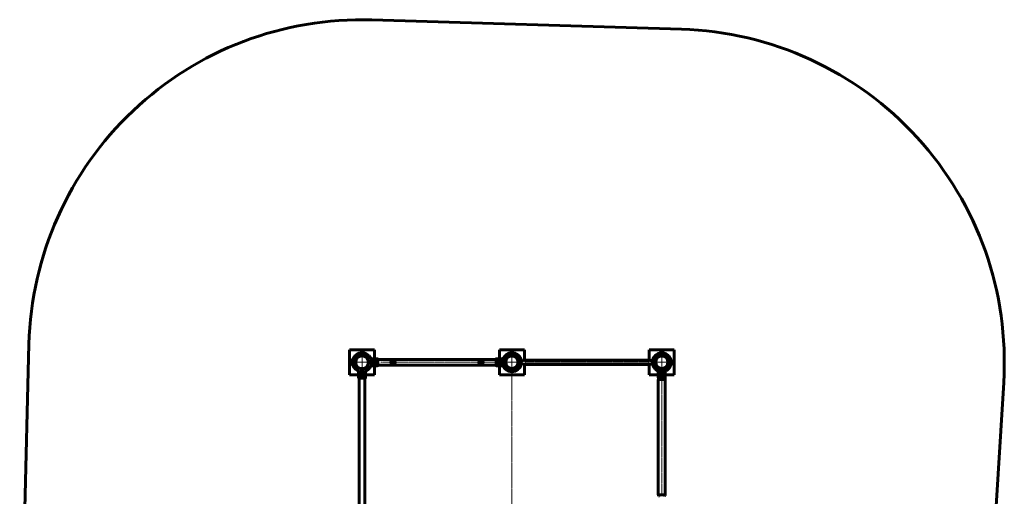
# Model space of a CAD drawing. Units: millimetres. Extents: x -2879 to 3035, y -3517 to 2957.
# Drawn here: x -2878 to 3035, y 95 to 2957 of the extents above; entities that cross this region are included whole.
import ezdxf

# ---------------------------------------------------------------- set-up
doc = ezdxf.new("R2010")
doc.units = ezdxf.units.MM
for name, pattern in [('K5LT_AXLED', [31.2125, 26.7125, -1.5, 1.5, -1.5]), ('K5LT_BASIC', [0]), ('K5LT_THIN', [0])]:
    doc.linetypes.add(name, pattern=pattern)

# ---------------------------------------------------------------- blocks, each defined once
blk = doc.blocks.new('U1')
at = {"color": 30, "linetype": 'K5LT_AXLED', "lineweight": 18}
for q in [(39.2, 900), (78, 938.8), (116.8, 900), (78, 861.2)]:
    blk.add_line((78, 900), q, dxfattribs=at)
blk = doc.blocks.new('U2')
at = {"color": 30, "linetype": 'K5LT_AXLED', "lineweight": 18}
for q in [(-10.1, 900), (5, 915.1), (5, 884.9), (20.1, 900)]:
    blk.add_line((5, 900), q, dxfattribs=at)
blk = doc.blocks.new('U0')
at = {"color": 150, "linetype": 'K5LT_BASIC', "lineweight": 60}
for p, q in [((77, 957), (77, 948)), ((77, 950), (79, 950)), ((77, 943.5), (77, 948)), ((79, 948), (79, 957)), ((79, 948), (79, 943.5)), ((-17, 920.2), (-17, 879.8)), ((-16.5, 920.7), (-15, 920.7)), ((-16.5, 879.3), (-16.5, 920.7)), ((-15, 920.9), (-15, 879.1)), ((20.5, 920.9), (-15, 920.9)), ((24.5, 925.3), (39.3, 932.2)), ((39.3, 932.2), (39.7, 932.3)), ((40.1, 907), (40.7, 907)), ((40.1, 906.9), (40.8, 906.9)), ((40.7, 893.1), (40.1, 893.1)), ((40.7, 893), (40.1, 893)), ((40.3, 908), (40.9, 908)), ((40.9, 892), (40.3, 892)), ((45.5, 929.7), (43.8, 931.4)), ((47.6, 927.5), (45.5, 929.7)), ((75.9, 938), (75.7, 938.4)), ((80.1, 938), (75.9, 938)), ((77, 943.5), (77, 938.5)), ((79, 942), (77, 942)), ((79, 938.5), (79, 943.5)), ((80.3, 938.4), (80.1, 938)), ((80.1, 938), (83.1, 938)), ((111.5, 918), (112, 918)), ((115.2, 906.9), (115.9, 906.9)), ((115.9, 893.1), (115.2, 893.1)), ((115.3, 907), (115.9, 907)), ((115.9, 893), (115.3, 893)), ((-15, 879.3), (-16.5, 879.3)), ((-15, 879.1), (20.5, 879.1)), ((39.3, 867.8), (24.5, 874.7)), ((39.7, 867.7), (39.3, 867.8)), ((43.8, 868.6), (45.5, 870.3)), ((45.5, 870.3), (47.6, 872.5)), ((77, 861.5), (77, 856.5)), ((77, 860), (79, 860)), ((77, 858), (79, 858)), ((77, 852), (77, 856.5)), ((77, 852), (77, 843)), ((79, 850), (77, 850)), ((79, 856.5), (79, 861.5)), ((79, 856.5), (79, 852)), ((79, 843), (79, 852)), ((112, 882), (111.5, 882))]:
    blk.add_line(p, q, dxfattribs=at)
for centre, radius in [((5, 900), 18), ((5, 900), 15.6), ((5, 900), 15.1), ((5, 900), 14), ((5, 900), 13.5), ((5, 900), 13.1), ((78, 900), 38), ((78, 900), 36.8)]:
    blk.add_circle(centre, radius, dxfattribs=at)
for centre, radius, start, end in [((78, 900), 48, 91.19375, 137.72007), ((78, 900), 57, 91.00722, 109.48518), ((78, 900), 57, 70.51528, 88.99643), ((78, 900), 48, 6.22594, 88.80625), ((78, 900), 57, 137.76504, 151.86291), ((78, 900), 50.2, 139.84928, 220.15072), ((78, 900), 47.7, 137.66549, 222.33451), ((78, 900), 44, 137.60525, 222.39475), ((78, 900), 41, 137.79603, 222.20397), ((78, 900), 38.5, 91.48837, 268.51163), ((41, 928.6), 4, 45, 64.11584), ((78, 900), 43.5, 91.31726, 137.64571), ((78, 900), 43.5, 5.2618, 88.68274), ((78, 900), 38.5, 3.9213, 88.51163), ((78, 900), 38.5, 271.48837, 356.0787), ((78, 900), 43.5, 271.31726, 354.7382), ((78, 900), 48, 271.19375, 353.77406), ((78, 900), 57, 13.14536, 42.23605), ((78, 900), 57, 317.76504, 346.85698), ((78, 900), 57, 208.0665, 222.23605), ((78, 900), 48, 222.29333, 268.80625), ((41, 871.4), 4, 295.88416, 315), ((78, 900), 43.5, 222.35154, 268.68274), ((78, 900), 57, 250.51528, 268.99643), ((78, 900), 57, 271.00722, 289.48518)]:
    blk.add_arc(centre, radius, start, end, dxfattribs=at)
for points, knots in [([(35.8, 938.3), (35.8, 938.3), (35.7, 938.2), (36.2, 938.6), (37.3, 939.6), (39, 941), (40.9, 942.6), (43.1, 944.3), (45.8, 946.2), (48.9, 948.3), (52, 950.2), (54.6, 951.6), (56.5, 952.6), (57.7, 953.2), (58.6, 953.6), (59, 953.7), (59, 953.7), (59, 953.7)], [0, 0, 0, 0, 0.020928, 0.070844, 0.136187, 0.228278, 0.298059, 0.369734, 0.47374, 0.580658, 0.688089, 0.798359, 0.852182, 0.907191, 0.946313, 0.985801, 1, 1, 1, 1]), ([(97, 953.7), (97, 953.7), (97, 953.7), (97.4, 953.6), (98.6, 953), (100.9, 951.9), (103.7, 950.4), (106.6, 948.6), (109.7, 946.6), (112.3, 944.7), (114.5, 943), (116.5, 941.4), (118.3, 939.9), (119.6, 938.8), (120.2, 938.3), (120.2, 938.3), (120.2, 938.3)], [0, 0, 0, 0, 0.017448, 0.047876, 0.099376, 0.198995, 0.298167, 0.399928, 0.505981, 0.614739, 0.680922, 0.74833, 0.845193, 0.912974, 0.967753, 1, 1, 1, 1]), ([(-16.5, 920.7), (-16.5, 920.7), (-16.6, 920.7), (-16.7, 920.7), (-16.8, 920.6), (-16.9, 920.5), (-17, 920.3), (-17, 920.2), (-17, 920.2)], [0, 0, 0, 0, 0.063515, 0.19668, 0.410889, 0.625095, 0.839676, 1, 1, 1, 1]), ([(20.3, 920.9), (20.6, 920.9), (21.3, 921), (22.1, 921.5), (22.7, 922.1), (23, 922.5), (23.1, 922.7)], [0, 0, 0, 0, 0.269323, 0.538576, 0.808162, 1, 1, 1, 1]), ([(20.3, 920.9), (20.3, 920.6), (20.4, 920.2), (20.6, 918.5), (20.8, 916.5), (21, 914.1), (21.2, 911.2), (21.3, 908.9), (21.4, 907.5), (21.4, 907.2)], [0, 0, 0, 0, 0.216135, 0.365249, 0.514374, 0.664112, 0.813856, 0.965325, 1, 1, 1, 1]), ([(21.4, 892.8), (21.4, 892.1), (21.3, 890.4), (21.1, 887.8), (20.9, 885.1), (20.7, 882.8), (20.5, 881), (20.4, 879.6), (20.3, 879.3), (20.3, 879.1)], [0, 0, 0, 0, 0.086548, 0.235572, 0.384602, 0.534449, 0.684279, 0.842138, 1, 1, 1, 1]), ([(23.1, 922.7), (23.3, 923.3), (23.7, 924.2), (24.2, 925.1), (24.4, 925.2), (24.5, 925.3)], [0, 0, 0, 0, 0.443303, 0.733536, 1, 1, 1, 1]), ([(23.1, 877.3), (23.1, 877.3), (23.1, 877.4), (23.1, 877.9), (23.3, 879.3), (23.4, 881.3), (23.6, 883.8), (23.8, 886.7), (24, 890), (24.1, 893.6), (24.2, 897.4), (24.2, 901.2), (24.2, 905.1), (24, 908.8), (23.9, 912.2), (23.7, 915.3), (23.5, 918), (23.3, 920.1), (23.1, 921.9), (23.1, 922.4), (23.1, 922.7)], [0, 0, 0, 0, 0.00404, 0.061043, 0.118047, 0.175232, 0.23242, 0.289537, 0.346657, 0.403881, 0.461106, 0.51841, 0.575713, 0.633861, 0.692009, 0.749236, 0.806458, 0.863232, 0.920003, 1, 1, 1, 1]), ([(39.7, 932.3), (40.1, 932.4), (40.8, 932.6), (41.9, 932.5), (42.5, 932.3), (42.7, 932.2)], [0, 0, 0, 0, 0.44798, 0.761413, 1, 1, 1, 1]), ([(133.5, 913), (133.5, 913), (133.5, 913), (133.5, 912.7), (133.4, 912.1), (133.4, 911.1), (133.3, 909.8), (133.3, 908.4), (133.2, 907.6), (133.2, 907.3)], [0, 0, 0, 0, 0.0166592, 0.071044, 0.1238572, 0.1781925, 0.2310713, 0.2854801, 0.3108941, 0.3108941, 0.3108941, 0.3108941]), ([(133.2, 892.7), (133.2, 892.4), (133.3, 891.6), (133.3, 890.3), (133.4, 888.9), (133.4, 887.9), (133.5, 887.3), (133.5, 887), (133.5, 887), (133.5, 887)], [0.6891066, 0.6891066, 0.6891066, 0.6891066, 0.7146287, 0.7675445, 0.8219911, 0.8749434, 0.9294375, 0.9823182, 1, 1, 1, 1]), ([(133.5, 912.3), (134.1, 911.7), (135.2, 910.4), (136.1, 908.9), (136.5, 908.2)], [0, 0, 0, 0, 0.2261386, 0.4269704, 0.4269704, 0.4269704, 0.4269704]), ([(136.4, 891.8), (136.4, 891.7), (135.9, 890.8), (135, 889.3), (133.9, 888.1), (133.5, 887.6)], [0.5730592, 0.5730592, 0.5730592, 0.5730592, 0.599928, 0.8368677, 1, 1, 1, 1]), ([(-17, 879.8), (-17, 879.8), (-17, 879.6), (-16.9, 879.5), (-16.8, 879.4), (-16.6, 879.3), (-16.5, 879.3), (-16.5, 879.3)], [0, 0, 0, 0, 0.209312, 0.424869, 0.640042, 0.854635, 1, 1, 1, 1]), ([(23.1, 877.3), (22.9, 877.5), (22.7, 878), (22, 878.6), (21.2, 879), (20.6, 879.1), (20.3, 879.1)], [0, 0, 0, 0, 0.253463, 0.506444, 0.768336, 1, 1, 1, 1]), ([(24.5, 874.7), (24.4, 874.8), (24.2, 875), (23.7, 875.9), (23.3, 876.8), (23.1, 877.3)], [0, 0, 0, 0, 0.261868, 0.578746, 1, 1, 1, 1]), ([(59, 846.3), (59, 846.3), (59, 846.3), (58.6, 846.4), (57.4, 847), (55.1, 848.1), (52.3, 849.6), (49.4, 851.4), (46.3, 853.4), (43.7, 855.3), (41.5, 857), (39.5, 858.6), (37.7, 860.1), (36.4, 861.2), (35.8, 861.7), (35.8, 861.7), (35.8, 861.7)], [0, 0, 0, 0, 0.017448, 0.047876, 0.099376, 0.198996, 0.298167, 0.399927, 0.505982, 0.614739, 0.680921, 0.74833, 0.845194, 0.912974, 0.967753, 1, 1, 1, 1]), ([(42.7, 867.8), (42.4, 867.7), (41.8, 867.5), (40.7, 867.4), (40, 867.6), (39.7, 867.7)], [0, 0, 0, 0, 0.291739, 0.581575, 1, 1, 1, 1]), ([(120.2, 861.7), (120.2, 861.7), (120.3, 861.8), (119.8, 861.4), (118.7, 860.4), (117, 859), (115.1, 857.4), (112.9, 855.7), (110.2, 853.8), (107.1, 851.7), (104, 849.8), (101.4, 848.4), (99.5, 847.4), (98.3, 846.8), (97.4, 846.4), (97, 846.3), (97, 846.3), (97, 846.3)], [0, 0, 0, 0, 0.020928, 0.070845, 0.136187, 0.228277, 0.29806, 0.369733, 0.47374, 0.580659, 0.688089, 0.798359, 0.852182, 0.907191, 0.946313, 0.985801, 1, 1, 1, 1])]:
    blk.add_open_spline(points, degree=3, knots=knots, dxfattribs=at)
for name in ['U2', 'U1']:
    blk.add_blockref(name, (0, 0))
blk = doc.blocks.new('U3')
at = {"color": 30, "linetype": 'K5LT_AXLED', "lineweight": 18}
for q in [(-647.5, 900), (-635.5, 912), (-635.5, 888), (-623.5, 900)]:
    blk.add_line((-635.5, 900), q, dxfattribs=at)
blk = doc.blocks.new('U9')
at = {"color": 30, "linetype": 'K5LT_AXLED', "lineweight": 18}
for q in [(978, 946.7), (931.3, 900), (978, 853.3), (1024.7, 900)]:
    blk.add_line((978, 900), q, dxfattribs=at)
blk = doc.blocks.new('U10')
at = {"color": 30, "linetype": 'K5LT_AXLED', "lineweight": 18}
for q in [(-822, 959.2), (-881.2, 900), (-762.8, 900), (-822, 840.8)]:
    blk.add_line((-822, 900), q, dxfattribs=at)
blk = doc.blocks.new('U11')
at = {"color": 30, "linetype": 'K5LT_AXLED', "lineweight": 18}
for q in [(-768, 900), (-749, 919), (-749, 881), (-730, 900)]:
    blk.add_line((-749, 900), q, dxfattribs=at)
blk = doc.blocks.new('U12')
at = {"color": 30, "linetype": 'K5LT_AXLED', "lineweight": 18}
for q in [(-822, 846), (-841, 827), (-803, 827), (-822, 808)]:
    blk.add_line((-822, 827), q, dxfattribs=at)
blk = doc.blocks.new('U15')
at = {"color": 30, "linetype": 'K5LT_AXLED', "lineweight": 18}
for q in [(38, 900), (78, 940), (118, 900), (78, 860)]:
    blk.add_line((78, 900), q, dxfattribs=at)
blk = doc.blocks.new('U16')
at = {"color": 30, "linetype": 'K5LT_AXLED', "lineweight": 18}
for q in [(-123.5, 900), (-108.5, 915), (-108.5, 885), (-93.5, 900)]:
    blk.add_line((-108.5, 900), q, dxfattribs=at)
blk = doc.blocks.new('U38')
at = {"color": 30, "linetype": 'K5LT_AXLED', "lineweight": 18}
for q in [(978, 946.5), (931.5, 900), (1024.5, 900), (978, 853.5)]:
    blk.add_line((978, 900), q, dxfattribs=at)
blk = doc.blocks.new('U40')
at = {"color": 30, "linetype": 'K5LT_AXLED', "lineweight": 18}
for q in [(939.2, 900), (978, 938.8), (978, 861.2), (1016.8, 900)]:
    blk.add_line((978, 900), q, dxfattribs=at)
blk = doc.blocks.new('U41')
at = {"color": 30, "linetype": 'K5LT_AXLED', "lineweight": 18}
for q in [(978, 842.1), (962.9, 827), (993.1, 827), (978, 811.9)]:
    blk.add_line((978, 827), q, dxfattribs=at)
blk = doc.blocks.new('U39')
at = {"color": 150, "linetype": 'K5LT_BASIC', "lineweight": 60}
for p, q in [((979.6, 960.5), (976.4, 960.5)), ((930, 901), (921, 901)), ((921, 899), (930, 899)), ((928, 899), (928, 901)), ((930, 901), (934.5, 901)), ((934.5, 899), (930, 899)), ((939.5, 901), (934.5, 901)), ((934.5, 899), (939.5, 899)), ((936, 901), (936, 899)), ((939.6, 902.3), (940, 902.1)), ((940, 897.9), (939.6, 897.7)), ((940, 902.1), (940, 905.1)), ((940, 902.1), (940, 897.9)), ((960, 933.5), (960, 934)), ((971, 937.3), (971, 937.9)), ((971.1, 937.2), (971.1, 937.9)), ((984.9, 937.9), (984.9, 937.2)), ((985, 937.9), (985, 937.3)), ((996, 934), (996, 933.5)), ((1021.5, 901), (1016.5, 901)), ((1016.5, 899), (1021.5, 899)), ((1018, 899), (1018, 901)), ((1020, 899), (1020, 901)), ((1021.5, 901), (1026, 901)), ((1026, 899), (1021.5, 899)), ((1035, 901), (1026, 901)), ((1026, 899), (1035, 899)), ((1028, 901), (1028, 899)), ((945.8, 861.3), (945.7, 861.7)), ((952.7, 846.5), (945.8, 861.3)), ((948.3, 867.5), (946.6, 865.8)), ((950.5, 869.6), (948.3, 867.5)), ((957.1, 842.5), (957.1, 807)), ((970, 862.3), (970, 862.9)), ((971, 862.1), (971, 862.7)), ((971.1, 862.1), (971.1, 862.8)), ((984.9, 862.7), (984.9, 862.1)), ((985, 862.7), (985, 862.1)), ((986, 862.9), (986, 862.3)), ((998.9, 807), (998.9, 842.5)), ((1010.2, 861.3), (1003.3, 846.5)), ((1007.7, 867.5), (1005.5, 869.6)), ((1009.4, 865.8), (1007.7, 867.5)), ((1010.3, 861.7), (1010.2, 861.3)), ((957.1, 807), (998.9, 807)), ((957.3, 805.5), (957.3, 807)), ((998.7, 805.5), (957.3, 805.5)), ((957.8, 805), (998.2, 805)), ((998.7, 807), (998.7, 805.5))]:
    blk.add_line(p, q, dxfattribs=at)
for centre, radius in [((978, 900), 38), ((978, 900), 36.8), ((978, 827), 18), ((978, 827), 15.6), ((978, 827), 15.1), ((978, 827), 14), ((978, 827), 13.5), ((978, 827), 13.1)]:
    blk.add_circle(centre, radius, dxfattribs=at)
for centre, radius, start, end in [((978, 900), 48, 1.19375, 178.80625), ((978, 900), 57, 103.14536, 132.23605), ((978, 900), 57, 47.76504, 76.85698), ((978, 900), 57, 160.51528, 178.99643), ((978, 900), 57, 181.00722, 199.48518), ((978, 900), 48, 181.19375, 227.72007), ((978, 900), 43.5, 1.31726, 178.68274), ((978, 900), 43.5, 181.31726, 227.64571), ((978, 900), 38.5, 1.48837, 178.51163), ((978, 900), 38.5, 181.48837, 358.51163), ((978, 900), 43.5, 312.35154, 358.68274), ((978, 900), 48, 312.29333, 358.80625), ((978, 900), 57, 1.00722, 19.48518), ((978, 900), 57, 340.51528, 358.99643), ((978, 900), 57, 227.76504, 241.86291), ((978, 900), 50.2, 229.84928, 310.15072), ((949.4, 863), 4, 135, 154.11584), ((978, 900), 47.7, 227.66549, 312.33451), ((978, 900), 44, 227.60525, 312.39475), ((978, 900), 41, 227.79603, 312.20397), ((978, 900), 57, 298.0665, 312.23605), ((1006.6, 863), 4, 25.88416, 45)]:
    blk.add_arc(centre, radius, start, end, dxfattribs=at)
for points, knots in [([(965, 955.5), (965, 955.5), (965, 955.5), (965.3, 955.5), (965.9, 955.4), (966.9, 955.4), (968.2, 955.3), (969.8, 955.2), (971.7, 955.2), (973.7, 955.1), (975.8, 955.1), (978, 955.1), (980.2, 955.1), (982.3, 955.1), (984.3, 955.2), (986.1, 955.2), (987.7, 955.3), (989.1, 955.4), (990.1, 955.4), (990.7, 955.5), (991, 955.5), (991, 955.5), (991, 955.5)], [0, 0, 0, 0, 0.016659, 0.071044, 0.123857, 0.178192, 0.231071, 0.28548, 0.338434, 0.392925, 0.445842, 0.5003, 0.553117, 0.607467, 0.660285, 0.714629, 0.767545, 0.821991, 0.874943, 0.929437, 0.982318, 1, 1, 1, 1]), ([(965.7, 955.5), (966.3, 956.1), (967.9, 957.5), (970.7, 958.9), (973.6, 960), (975.5, 960.3), (976.4, 960.5)], [0, 0, 0, 0, 0.226139, 0.528737, 0.766043, 1, 1, 1, 1]), ([(979.6, 960.5), (980.8, 960.3), (983.2, 959.9), (986.3, 958.5), (988.7, 957), (989.9, 955.9), (990.4, 955.5)], [0, 0, 0, 0, 0.297799, 0.599928, 0.836868, 1, 1, 1, 1]), ([(924.3, 919), (924.3, 919), (924.3, 919), (924.4, 919.4), (925, 920.6), (926.1, 922.9), (927.6, 925.7), (929.4, 928.6), (931.4, 931.7), (933.3, 934.3), (935, 936.5), (936.6, 938.5), (938.1, 940.3), (939.2, 941.6), (939.7, 942.2), (939.7, 942.2), (939.7, 942.2)], [0, 0, 0, 0, 0.017448, 0.047876, 0.099376, 0.198995, 0.298167, 0.399928, 0.505981, 0.614739, 0.680922, 0.74833, 0.845193, 0.912974, 0.967753, 1, 1, 1, 1]), ([(1016.3, 942.2), (1016.3, 942.2), (1016.2, 942.3), (1016.6, 941.8), (1017.6, 940.7), (1019, 939), (1020.6, 937.1), (1022.3, 934.9), (1024.2, 932.2), (1026.3, 929.1), (1028.2, 926), (1029.6, 923.4), (1030.6, 921.5), (1031.2, 920.3), (1031.6, 919.4), (1031.7, 919), (1031.7, 919), (1031.7, 919)], [0, 0, 0, 0, 0.020928, 0.070845, 0.136187, 0.228277, 0.29806, 0.369733, 0.47374, 0.580659, 0.688089, 0.798359, 0.852182, 0.907191, 0.946313, 0.985801, 1, 1, 1, 1]), ([(939.7, 857.8), (939.7, 857.8), (939.8, 857.7), (939.4, 858.2), (938.4, 859.3), (937, 861), (935.4, 862.9), (933.7, 865.1), (931.8, 867.8), (929.7, 870.9), (927.8, 874), (926.4, 876.6), (925.4, 878.5), (924.8, 879.7), (924.4, 880.6), (924.3, 881), (924.3, 881), (924.3, 881)], [0, 0, 0, 0, 0.020928, 0.070844, 0.136187, 0.228278, 0.298059, 0.369734, 0.47374, 0.580658, 0.688089, 0.798359, 0.852182, 0.907191, 0.946313, 0.985801, 1, 1, 1, 1]), ([(945.7, 861.7), (945.6, 862.1), (945.4, 862.8), (945.5, 863.9), (945.7, 864.5), (945.8, 864.7)], [0, 0, 0, 0, 0.44798, 0.761413, 1, 1, 1, 1]), ([(955.3, 845.1), (954.7, 845.3), (953.8, 845.7), (952.9, 846.2), (952.8, 846.4), (952.7, 846.5)], [0, 0, 0, 0, 0.443303, 0.733536, 1, 1, 1, 1]), ([(1000.7, 845.1), (1000.7, 845.1), (1000.6, 845.1), (1000.1, 845.1), (998.7, 845.3), (996.7, 845.4), (994.2, 845.6), (991.3, 845.8), (988, 846), (984.4, 846.1), (980.6, 846.2), (976.8, 846.2), (972.9, 846.2), (969.2, 846), (965.8, 845.9), (962.7, 845.7), (960, 845.5), (957.9, 845.3), (956.1, 845.1), (955.6, 845.1), (955.3, 845.1)], [0, 0, 0, 0, 0.00404, 0.061043, 0.118047, 0.175232, 0.23242, 0.289537, 0.346657, 0.403881, 0.461106, 0.51841, 0.575713, 0.633861, 0.692009, 0.749236, 0.806458, 0.863232, 0.920003, 1, 1, 1, 1]), ([(957.1, 842.3), (957.1, 842.6), (957, 843.3), (956.5, 844.1), (955.9, 844.7), (955.5, 845), (955.3, 845.1)], [0, 0, 0, 0, 0.269323, 0.538576, 0.808162, 1, 1, 1, 1]), ([(957.1, 842.3), (957.4, 842.3), (957.8, 842.4), (959.5, 842.6), (961.5, 842.8), (963.9, 843), (966.8, 843.2), (969.1, 843.3), (970.5, 843.4), (970.8, 843.4)], [0, 0, 0, 0, 0.216135, 0.365249, 0.514374, 0.664112, 0.813856, 0.965325, 1, 1, 1, 1]), ([(985.2, 843.4), (985.9, 843.4), (987.6, 843.3), (990.2, 843.1), (992.9, 842.9), (995.2, 842.7), (997, 842.5), (998.4, 842.4), (998.7, 842.3), (998.9, 842.3)], [0, 0, 0, 0, 0.086548, 0.235572, 0.384602, 0.534449, 0.684279, 0.842138, 1, 1, 1, 1]), ([(1000.7, 845.1), (1000.5, 844.9), (1000, 844.7), (999.4, 844), (999, 843.2), (998.9, 842.6), (998.9, 842.3)], [0, 0, 0, 0, 0.253463, 0.506444, 0.768336, 1, 1, 1, 1]), ([(1003.3, 846.5), (1003.2, 846.4), (1003, 846.2), (1002.1, 845.7), (1001.2, 845.3), (1000.7, 845.1)], [0, 0, 0, 0, 0.261868, 0.578746, 1, 1, 1, 1]), ([(1010.2, 864.7), (1010.3, 864.4), (1010.5, 863.8), (1010.6, 862.7), (1010.4, 862), (1010.3, 861.7)], [0, 0, 0, 0, 0.291739, 0.581575, 1, 1, 1, 1]), ([(1031.7, 881), (1031.7, 881), (1031.7, 881), (1031.6, 880.6), (1031, 879.4), (1029.9, 877.1), (1028.4, 874.3), (1026.6, 871.4), (1024.6, 868.3), (1022.7, 865.7), (1021, 863.5), (1019.4, 861.5), (1017.9, 859.7), (1016.8, 858.4), (1016.3, 857.8), (1016.3, 857.8), (1016.3, 857.8)], [0, 0, 0, 0, 0.017448, 0.047876, 0.099376, 0.198996, 0.298167, 0.399927, 0.505982, 0.614739, 0.680921, 0.74833, 0.845194, 0.912974, 0.967753, 1, 1, 1, 1]), ([(957.3, 805.5), (957.3, 805.5), (957.3, 805.4), (957.3, 805.3), (957.4, 805.2), (957.5, 805.1), (957.7, 805), (957.8, 805), (957.8, 805)], [0, 0, 0, 0, 0.063515, 0.19668, 0.410889, 0.625095, 0.839676, 1, 1, 1, 1]), ([(998.2, 805), (998.2, 805), (998.4, 805), (998.5, 805.1), (998.6, 805.2), (998.7, 805.4), (998.7, 805.5), (998.7, 805.5)], [0, 0, 0, 0, 0.209312, 0.424869, 0.640042, 0.854635, 1, 1, 1, 1])]:
    blk.add_open_spline(points, degree=3, knots=knots, dxfattribs=at)
for name in ['U40', 'U41']:
    blk.add_blockref(name, (0, 0))
blk = doc.blocks.new('U37')
at = {"color": 150, "linetype": 'K5LT_BASIC', "lineweight": 60}
for p, q in [((1053, 975), (903, 975)), ((903, 975), (903, 912.6)), ((903, 975), (957.1, 975)), ((903, 920.9), (903, 975)), ((998.9, 975), (1053, 975)), ((1053, 825), (1053, 975)), ((1053, 975), (1053, 825)), ((134, 907.5), (115.9, 902.5)), ((134, 892.5), (115.9, 897.5)), ((156.7, 913.4), (900, 913.4)), ((903, 887.4), (903, 825)), ((900, 886.6), (156.7, 886.6)), ((903, 825), (903, 879.1)), ((957.1, 825), (903, 825)), ((999.2, 795.5), (956.9, 795.5)), ((998.9, 807), (957.1, 807)), ((957.6, 805.5), (957.6, 806.5)), ((961, 803.2), (957.7, 798.3)), ((997.9, 805), (958.1, 805)), ((961.5, 805), (961.5, 804.9)), ((994.5, 804.9), (994.5, 805)), ((998.3, 798.3), (995, 803.2)), ((998.4, 805.5), (998.4, 806.5)), ((1053, 825), (998.9, 825))]:
    blk.add_line(p, q, dxfattribs=at)
at = {"color": 30, "linetype": 'K5LT_AXLED', "lineweight": 18}
blk.add_line((900, 900), (155.4, 900), dxfattribs=at)
at = {"color": 150, "linetype": 'K5LT_BASIC', "lineweight": 60}
for centre, radius, start, end in [((156.7, 903.4), 10, 90, 105.43176), ((156.7, 896.6), 10, 254.53271, 270), ((961.9, 795.5), 5, 146.40448, 180), ((958.5, 804.9), 3, 326.40448, 0), ((997.5, 804.9), 3, 180, 213.59552), ((994.2, 795.5), 5, 0, 33.59552)]:
    blk.add_arc(centre, radius, start, end, dxfattribs=at)
for points, knots in [([(134, 907.5), (134.3, 907.6), (136.4, 908.2), (140.9, 909.4), (147.3, 911.2), (151.8, 912.4), (154.1, 913)], [0, 0, 0, 0, 0.0423097, 0.3077149, 0.6267638, 0.939109, 0.939109, 0.939109, 0.939109]), ([(154.1, 887), (150.1, 888.1), (143.4, 889.9), (136.7, 891.7), (134, 892.5)], [0.0612102, 0.0612102, 0.0612102, 0.0612102, 0.6216582, 1, 1, 1, 1]), ([(900, 913.4), (904.4, 912.2), (911.6, 910.2), (918.8, 908.2), (921.5, 907.5)], [0, 0, 0, 0, 0.5300227, 0.8591276, 0.8591276, 0.8591276, 0.8591276]), ([(921.4, 907.5), (921.1, 907.6), (918.9, 908.2), (914.5, 909.4), (907.6, 911.3), (902.7, 912.7), (900, 913.4)], [0, 0, 0, 0, 0.04231, 0.307715, 0.626764, 1, 1, 1, 1]), ([(921.5, 892.5), (921.2, 892.5), (919, 891.8), (914.5, 890.6), (907.6, 888.7), (902.7, 887.3), (900, 886.6)], [0.1418607, 0.1418607, 0.1418607, 0.1418607, 0.1814375, 0.408288, 0.6809849, 1, 1, 1, 1]), ([(900, 886.6), (904.4, 887.8), (911.6, 889.8), (918.6, 891.7), (921.3, 892.5)], [0, 0, 0, 0, 0.621658, 1, 1, 1, 1]), ([(957.6, 806.5), (957.6, 806.6), (957.6, 806.7), (957.7, 806.8), (957.8, 806.9), (957.9, 807), (958, 807), (958.1, 807)], [0, 0, 0, 0, 0.214007, 0.428028, 0.642179, 0.856886, 1, 1, 1, 1]), ([(958.1, 805), (958, 805), (957.9, 805), (957.7, 805.1), (957.6, 805.2), (957.6, 805.4), (957.6, 805.5), (957.6, 805.5)], [0, 0, 0, 0, 0.215474, 0.43094, 0.646086, 0.860614, 1, 1, 1, 1]), ([(997.9, 807), (998, 807), (998.1, 807), (998.3, 806.9), (998.4, 806.8), (998.4, 806.6), (998.4, 806.5), (998.4, 806.5)], [0, 0, 0, 0, 0.215414, 0.430819, 0.645904, 0.860653, 1, 1, 1, 1]), ([(998.4, 805.5), (998.4, 805.4), (998.4, 805.3), (998.3, 805.2), (998.2, 805.1), (998.1, 805), (998, 805), (997.9, 805)], [0, 0, 0, 0, 0.214028, 0.427803, 0.642178, 0.856907, 1, 1, 1, 1])]:
    blk.add_open_spline(points, degree=3, knots=knots, dxfattribs=at)
at = {"color": 7, "linetype": 'K5LT_THIN', "lineweight": 18}
for points in [[(156.7, 913.4), (156.7, 913.4), (156.7, 913.4), (156.7, 913.2), (156.7, 912.5), (156.7, 911.2), (156.7, 909.5), (156.7, 907.5), (156.7, 905.2), (156.7, 902.6), (156.7, 900), (156.7, 897.4), (156.7, 894.8), (156.7, 892.5), (156.7, 890.5), (156.7, 888.8), (156.7, 887.5), (156.7, 886.7), (156.7, 886.7), (156.7, 886.6)], [(900, 913.4), (900, 913.4), (900, 913.4), (900, 913.2), (900, 912.5), (900, 911.2), (900, 909.5), (900, 907.5), (900, 905.2), (900, 902.6), (900, 900), (900, 897.4), (900, 894.8), (900, 892.5), (900, 890.5), (900, 888.8), (900, 887.5), (900, 886.7), (900, 886.7), (900, 886.6)], [(900, 913.4), (900, 913.4), (900, 913.4), (900, 913.2), (900, 912.5), (900, 911.2), (900, 909.5), (900, 907.5), (900, 905.2), (900, 902.6), (900, 900), (900, 897.4), (900, 894.8), (900, 892.5), (900, 890.5), (900, 888.8), (900, 887.5), (900, 886.7), (900, 886.7), (900, 886.6)]]:
    blk.add_open_spline(points, degree=3, knots=[0, 0, 0, 0, 0.000034, 0.062535, 0.125039, 0.18754, 0.250034, 0.312536, 0.375037, 0.437535, 0.500036, 0.562537, 0.625034, 0.687536, 0.750037, 0.812535, 0.875036, 0.937539, 1, 1, 1, 1], dxfattribs=at)
for name in ['U39', 'U38']:
    blk.add_blockref(name, (0, 0))

msp = doc.modelspace()

# ---------------------------------------------------------------- linework, layer by layer
at = {"color": 150, "linetype": 'K5LT_BASIC', "lineweight": 60}
for p, q in [((-763.1, 2956.3), (1095.4, 2900.1)), ((-2878.3, -1149.6), (-2822.8, 1008.6)), ((-897, 975), (-822, 975)), ((-897, 825), (-897, 975)), ((-840.4, 954.2), (-840, 954.3)), ((-823.5, 944.9), (-823.5, 957.2)), ((-823.5, 953), (-822.3, 953)), ((-823.5, 950.8), (-820.5, 950.8)), ((-822.3, 953), (-821.7, 953)), ((-822.3, 950.8), (-822.3, 953)), ((-822, 975), (-747, 975)), ((-821.7, 953), (-820.5, 953)), ((-821.7, 950.8), (-821.7, 953)), ((-747, 975), (-747, 920.9)), ((78, 975), (3, 975)), ((3, 975), (3, 920.9)), ((153, 975), (78, 975)), ((153, 912.7), (153, 975)), ((-883, 915.1), (-883, 884.9)), ((-858.5, 889.4), (-858.5, 889.4)), ((-855.8, 918), (-855.5, 918)), ((-826.8, 938), (-822.3, 938)), ((-823.5, 944.7), (-823.5, 944.9)), ((-823.5, 942.3), (-823.5, 944.7)), ((-820.5, 942.8), (-823.5, 942.8)), ((-823.5, 941.8), (-823.5, 942.3)), ((-823.5, 940.9), (-823.5, 941.8)), ((-823.5, 938.3), (-823.5, 940.9)), ((-822.3, 938), (-822.3, 942.8)), ((-822.3, 938), (-821.7, 938)), ((-821.7, 938), (-821.7, 942.8)), ((-821.7, 938), (-817.2, 938)), ((-820.5, 944.9), (-820.5, 944.7)), ((-820.5, 944.7), (-820.5, 942.3)), ((-820.5, 942.3), (-820.5, 941.8)), ((-820.5, 941.8), (-820.5, 940.9)), ((-820.5, 940.9), (-820.5, 938.3)), ((-790, 929.1), (-790.4, 928.8)), ((-768.4, 925.2), (-786.7, 930.1)), ((-784.9, 908), (-784.5, 908)), ((-780.7, 939.6), (-780.5, 939.3)), ((-764.1, 920.9), (-729, 920.9)), ((-729, 879.1), (-729, 920.9)), ((-727.5, 920.4), (-728.5, 920.4)), ((-727, 880.1), (-727, 919.9)), ((-727, 916.8), (-17, 916.8)), ((-727, 916.5), (-726.9, 916.5)), ((153, 825), (153, 887.3)), ((-863.3, 860.4), (-863.5, 860.7)), ((-855.5, 882), (-855.8, 882)), ((-852.1, 864.7), (-852.2, 865.5)), ((-850.8, 868.4), (-851.1, 868)), ((-842.9, 842.1), (-842.9, 807)), ((-823.2, 861.7), (-823.5, 861.7)), ((-823.5, 860.8), (-823.5, 861.7)), ((-820.5, 861.7), (-820.5, 860.9)), ((-801.1, 842.1), (-801.1, 807)), ((-792.9, 868), (-793.2, 868.4)), ((-790.4, 871.2), (-790, 870.9)), ((-786.7, 869.9), (-787.5, 869.8)), ((-786.7, 869.9), (-768.4, 874.8)), ((-764.1, 879.1), (-729, 879.1)), ((-747, 879.1), (-747, 825)), ((-727.5, 879.6), (-728.5, 879.6)), ((-726.9, 883.5), (-727, 883.5)), ((-727, 883.3), (-17, 883.3)), ((3, 879.1), (3, 825)), ((-842.9, 825), (-897, 825)), ((-842.9, 807), (-801.1, 807)), ((-842.4, 805.5), (-842.4, 806.5)), ((-841.9, 805), (-802.1, 805)), ((-838.7, 805), (-838.7, -205)), ((-805.2, -205), (-805.2, 805)), ((-801.6, 805.5), (-801.6, 806.5)), ((-747, 825), (-801.1, 825)), ((3, 825), (153, 825)), ((956.9, 795.5), (956.9, 104.4)), ((999.2, 795.5), (999.2, 104.4)), ((3031.2, 778.2), (2882.5, -1639.6)), ((999.2, 104.4), (956.9, 104.4)), ((961, 96.7), (957.7, 101.7)), ((998.3, 101.7), (995, 96.7))]:
    msp.add_line(p, q, dxfattribs=at)
at = {"color": 7, "linetype": 'K5LT_THIN', "lineweight": 18}
for p, q in [((-776.5, 902.9), (-776.4, 904.6)), ((-776.4, 895.4), (-776.5, 897.1)), ((-826.6, 854.4), (-824.9, 854.5)), ((-819.1, 854.5), (-817.4, 854.4))]:
    msp.add_line(p, q, dxfattribs=at)
at = {"color": 30, "linetype": 'K5LT_AXLED', "lineweight": 18}
for p, q in [((-17, 900), (-708.8, 900)), ((78, -1200), (78, 861.7)), ((978, 827), (978, 104.4))]:
    msp.add_line(p, q, dxfattribs=at)
at = {"color": 150, "linetype": 'K5LT_BASIC', "lineweight": 60}
msp.add_lwpolyline([(-791.1, 871.9), (-792.6, 870.3), (-793.9, 869.1)], dxfattribs=at)
at = {"color": 7, "linetype": 'K5LT_THIN', "lineweight": 18}
msp.add_lwpolyline([(-788.8, 870.1), (-791.3, 867.5), (-792.1, 866.8)], dxfattribs=at)
at = {"color": 150, "linetype": 'K5LT_BASIC', "lineweight": 60}
for centre, radius in [((-822, 900), 38), ((-749, 900), 18), ((-749, 900), 15.6), ((-749, 900), 15.1), ((-749, 900), 14), ((-749, 900), 13.5), ((-749, 900), 13.1), ((-635.5, 900), 13), ((-635.5, 900), 10), ((-108.5, 900), 13), ((-108.5, 900), 10), ((78, 900), 38), ((-822, 827), 18), ((-822, 827), 15.6), ((-822, 827), 15.1), ((-822, 827), 14), ((-822, 827), 13.5), ((-822, 827), 13.1)]:
    msp.add_circle(centre, radius, dxfattribs=at)
for centre, radius, start, end in [((-823.5, 957.2), 2000, 88.26857, 178.52716), ((1035, 901), 2000, 356.47957, 88.26857), ((-822, 900), 57.2, 108.34207, 180), ((-822, 900), 57.2, 91.50345, 108.34207), ((-822, 900), 57.2, 43.81484, 88.49526), ((-835.9, 900), 49.1, 164.48669, 195.51331), ((-882.7, 913), 0.5, 122.78715, 164.48669), ((-882.5, 915.1), 0.5, 103.97427, 180), ((-863, 836.8), 81.2, 99.68214, 103.97427), ((-822, 900), 57.2, 180, 243.06752), ((-822, 900), 41.8, 92.05651, 227.75437), ((-822, 900), 38.3, 92.24453, 267.75547), ((-822, 900), 41.8, 42.4721, 87.94349), ((-822, 900), 38.3, 272.24453, 87.75547), ((-822, 900), 39.3, 317.91708, 42.08292), ((-787.5, 926.7), 3.5, 111.03925, 135), ((-822, 900), 57.2, 26.93256, 43.46394), ((-882.7, 887), 0.5, 195.51331, 237.21285), ((-882.5, 884.9), 0.5, 180, 256.02573), ((-863, 963.3), 81.3, 256.02573, 260.31786), ((-848.7, 865.5), 3.5, 135, 158.96075), ((-822, 900), 39.3, 227.91708, 312.08292), ((-822, 900), 57.2, 296.93268, 333.06746), ((-795.3, 865.5), 3.5, 21.03925, 45), ((-787.5, 873.3), 3.5, 225, 248.96075), ((961.9, 104.4), 5, 180, 213.59552), ((958.5, 95), 3, 0, 33.59552), ((997.5, 95), 3, 146.40448, 180), ((994.2, 104.4), 5, 326.40448, 0)]:
    msp.add_arc(centre, radius, start, end, dxfattribs=at)
at = {"color": 7, "linetype": 'K5LT_THIN', "lineweight": 18}
for radius, start, end in [(44.7, 91.92301, 227.95144), (44.7, 42.04856, 88.07699), (42.8, 317.67835, 42.32165), (45.9, 5.71868, 41.14565), (45.9, 318.85435, 354.28132), (45.9, 228.85435, 264.28132), (42.8, 227.67835, 312.32165), (45.9, 275.71868, 311.14565)]:
    msp.add_arc((-822, 900), radius, start, end, dxfattribs=at)
at = {"color": 150, "linetype": 'K5LT_BASIC', "lineweight": 60}
for points, knots in [([(-820.5, 957.1), (-820.5, 957.1), (-820.5, 957.2), (-820.5, 956.8), (-820.5, 955.8), (-820.5, 954.2), (-820.5, 952.2), (-820.5, 949.8), (-820.5, 947.3), (-820.5, 945.6), (-820.5, 944.9)], [0, 0, 0, 0, 0.043842, 0.187175, 0.330507, 0.473845, 0.617183, 0.760542, 0.903904, 1, 1, 1, 1]), ([(-858.5, 910.6), (-858.5, 910.6), (-858.5, 910.6), (-858.5, 910.6), (-858.5, 910.6)], [0, 0, 0, 0, 0.105621, 1, 1, 1, 1]), ([(-790.4, 928.8), (-790.6, 928.5), (-791.2, 928), (-791.9, 927.2), (-792.5, 926.7), (-792.8, 926.4), (-792.8, 926.4), (-792.8, 926.3)], [0, 0, 0, 0, 0.21501, 0.430017, 0.644929, 0.859632, 1, 1, 1, 1]), ([(-787.5, 930.2), (-787.8, 930.2), (-788.2, 930.1), (-788.7, 930), (-788.8, 929.9)], [0, 0, 0, 0, 0.692751, 1, 1, 1, 1]), ([(-787.5, 930.2), (-787.3, 930.2), (-787, 930.1), (-786.8, 930.1), (-786.7, 930.1)], [0, 0, 0, 0, 0.59637, 1, 1, 1, 1]), ([(-768.4, 925.2), (-768.3, 925.2), (-768.1, 925), (-767.7, 924.4), (-767.3, 923.7), (-767, 923.1), (-766.9, 922.8)], [0, 0, 0, 0, 0.247377, 0.493376, 0.776569, 1, 1, 1, 1]), ([(-766.9, 922.8), (-766.7, 922.5), (-766.5, 922), (-765.9, 921.6), (-765.7, 921.4)], [0, 0, 0, 0, 0.50145, 1, 1, 1, 1]), ([(-764.1, 920.9), (-764.5, 921), (-765, 921), (-765.5, 921.3), (-765.7, 921.4)], [0, 0, 0, 0, 0.605526, 1, 1, 1, 1]), ([(-728.5, 920.4), (-728.6, 920.4), (-728.7, 920.4), (-728.8, 920.3), (-728.9, 920.2), (-729, 920.1), (-729, 920), (-729, 919.9)], [0, 0, 0, 0, 0.214007, 0.428028, 0.642179, 0.856886, 1, 1, 1, 1]), ([(-727, 919.9), (-727, 920), (-727, 920.1), (-727.1, 920.3), (-727.2, 920.4), (-727.4, 920.4), (-727.5, 920.4), (-727.5, 920.4)], [0, 0, 0, 0, 0.215474, 0.43094, 0.646086, 0.860614, 1, 1, 1, 1]), ([(-851.9, 866.8), (-852, 866.5), (-852.2, 866.1), (-852.2, 865.6), (-852.2, 865.5)], [0, 0, 0, 0, 0.691958, 1, 1, 1, 1]), ([(-852.1, 864.7), (-851.7, 863.2), (-850.9, 860.3), (-849.9, 856.5), (-849, 853.2), (-848.3, 850.5), (-847.7, 848.3), (-847.4, 847), (-847.2, 846.5), (-847.2, 846.4)], [0, 0, 0, 0, 0.179975, 0.359708, 0.505601, 0.651337, 0.798505, 0.945517, 1, 1, 1, 1]), ([(-848.3, 870.8), (-848.4, 870.8), (-848.4, 870.8), (-848.8, 870.3), (-849.5, 869.7), (-850.2, 869), (-850.6, 868.5), (-850.8, 868.4)], [0, 0, 0, 0, 0.214343, 0.428683, 0.643197, 0.857964, 1, 1, 1, 1]), ([(-844.8, 844.9), (-845.2, 845.1), (-846, 845.4), (-846.8, 845.9), (-847.2, 846.2), (-847.2, 846.4), (-847.2, 846.4)], [0, 0, 0, 0, 0.360946, 0.66182, 0.906737, 1, 1, 1, 1]), ([(-843.4, 843.7), (-843.6, 844), (-844, 844.5), (-844.5, 844.7), (-844.8, 844.9)], [0, 0, 0, 0, 0.518971, 1, 1, 1, 1]), ([(-843.4, 843.7), (-843.4, 843.6), (-843.2, 843.3), (-843, 842.8), (-843, 842.3), (-842.9, 842.1)], [0, 0, 0, 0, 0.0954, 0.700093, 1, 1, 1, 1]), ([(-823.2, 860.8), (-823.2, 860.8), (-823.2, 861.2), (-823.2, 861.6), (-823.2, 861.7), (-823.2, 861.7)], [0, 0, 0, 0, 0.121366, 0.632049, 1, 1, 1, 1]), ([(-801.1, 842.1), (-801, 842.5), (-801, 843), (-800.7, 843.5), (-800.6, 843.7)], [0, 0, 0, 0, 0.605476, 1, 1, 1, 1]), ([(-799.2, 844.9), (-799.5, 844.7), (-800, 844.5), (-800.4, 843.9), (-800.6, 843.7)], [0, 0, 0, 0, 0.501469, 1, 1, 1, 1]), ([(-796.8, 846.4), (-796.8, 846.3), (-797, 846.1), (-797.6, 845.7), (-798.3, 845.3), (-798.9, 845), (-799.2, 844.9)], [0, 0, 0, 0, 0.247374, 0.493365, 0.776582, 1, 1, 1, 1]), ([(-796.8, 846.4), (-796.7, 846.7), (-796.5, 847.4), (-796.1, 848.9), (-795.6, 850.9), (-795, 853.3), (-794.1, 856.3), (-793.1, 860.1), (-792.3, 863.1), (-791.9, 864.7)], [0, 0, 0, 0, 0.125913, 0.246979, 0.368121, 0.497205, 0.626381, 0.813047, 1, 1, 1, 1]), ([(-793.2, 868.4), (-793.5, 868.6), (-794, 869.2), (-794.8, 869.9), (-795.3, 870.5), (-795.6, 870.8), (-795.6, 870.8), (-795.7, 870.8)], [0, 0, 0, 0, 0.215008, 0.430039, 0.644929, 0.85963, 1, 1, 1, 1]), ([(-792.8, 873.7), (-792.8, 873.6), (-792.8, 873.6), (-792.3, 873.2), (-791.7, 872.5), (-791, 871.8), (-790.5, 871.4), (-790.4, 871.2)], [0, 0, 0, 0, 0.214341, 0.428701, 0.643219, 0.857962, 1, 1, 1, 1]), ([(-791.8, 865.5), (-791.8, 865.8), (-791.9, 866.2), (-792, 866.7), (-792.1, 866.8)], [0, 0, 0, 0, 0.692661, 1, 1, 1, 1]), ([(-791.8, 865.5), (-791.8, 865.3), (-791.9, 865), (-791.9, 864.8), (-791.9, 864.7)], [0, 0, 0, 0, 0.596569, 1, 1, 1, 1]), ([(-788.8, 870.1), (-788.5, 870), (-788.1, 869.8), (-787.6, 869.8), (-787.5, 869.8)], [0, 0, 0, 0, 0.691922, 1, 1, 1, 1]), ([(-766.9, 877.2), (-767.1, 876.8), (-767.4, 876), (-767.9, 875.2), (-768.2, 874.8), (-768.4, 874.8), (-768.4, 874.8)], [0, 0, 0, 0, 0.360949, 0.661837, 0.906726, 1, 1, 1, 1]), ([(-765.7, 878.6), (-766, 878.4), (-766.5, 878), (-766.7, 877.5), (-766.9, 877.2)], [0, 0, 0, 0, 0.518977, 1, 1, 1, 1]), ([(-765.7, 878.6), (-765.6, 878.6), (-765.3, 878.8), (-764.8, 879), (-764.3, 879), (-764.1, 879.1)], [0, 0, 0, 0, 0.095382, 0.700116, 1, 1, 1, 1]), ([(-729, 880.1), (-729, 880), (-729, 879.9), (-728.9, 879.7), (-728.8, 879.6), (-728.6, 879.6), (-728.5, 879.6), (-728.5, 879.6)], [0, 0, 0, 0, 0.215414, 0.430819, 0.645904, 0.860653, 1, 1, 1, 1]), ([(-727.5, 879.6), (-727.4, 879.6), (-727.3, 879.6), (-727.2, 879.7), (-727.1, 879.8), (-727, 879.9), (-727, 880), (-727, 880.1)], [0, 0, 0, 0, 0.214028, 0.427803, 0.642178, 0.856907, 1, 1, 1, 1]), ([(-841.9, 807), (-842, 807), (-842.1, 807), (-842.3, 806.9), (-842.4, 806.8), (-842.4, 806.6), (-842.4, 806.5), (-842.4, 806.5)], [0, 0, 0, 0, 0.215298, 0.430792, 0.646086, 0.8606, 1, 1, 1, 1]), ([(-842.4, 805.5), (-842.4, 805.4), (-842.4, 805.3), (-842.3, 805.2), (-842.2, 805.1), (-842.1, 805), (-842, 805), (-841.9, 805)], [0, 0, 0, 0, 0.213969, 0.427984, 0.642153, 0.856921, 1, 1, 1, 1]), ([(-801.6, 806.5), (-801.6, 806.6), (-801.6, 806.7), (-801.7, 806.8), (-801.8, 806.9), (-801.9, 807), (-802, 807), (-802.1, 807)], [0, 0, 0, 0, 0.213969, 0.427984, 0.642153, 0.856921, 1, 1, 1, 1]), ([(-802.1, 805), (-802, 805), (-801.9, 805), (-801.7, 805.1), (-801.6, 805.2), (-801.6, 805.4), (-801.6, 805.5), (-801.6, 805.5)], [0, 0, 0, 0, 0.215574, 0.430776, 0.646045, 0.86065, 1, 1, 1, 1])]:
    msp.add_open_spline(points, degree=3, knots=knots, dxfattribs=at)
at = {"color": 7, "linetype": 'K5LT_THIN', "lineweight": 18}
for points, knots in [([(-776.7, 900), (-776.7, 900), (-776.7, 900.1), (-776.7, 900.4), (-776.6, 901.3), (-776.5, 902.3), (-776.5, 902.9)], [0, 0, 0, 0, 0.010636, 0.064493, 0.324945, 1, 1, 1, 1]), ([(-776.7, 900), (-776.7, 900), (-776.4, 900.9), (-776.1, 901.8), (-775.7, 902.7)], [0, 0, 0, 0, 0.010048, 1, 1, 1, 1]), ([(-776.5, 897.1), (-776.5, 897.7), (-776.6, 898.7), (-776.7, 899.6), (-776.7, 899.9), (-776.7, 900), (-776.7, 900)], [0, 0, 0, 0, 0.675055, 0.935507, 0.989353, 1, 1, 1, 1]), ([(-775.7, 897.3), (-776.1, 898.2), (-776.4, 899.1), (-776.7, 900), (-776.7, 900)], [0, 0, 0, 0, 0.989952, 1, 1, 1, 1]), ([(-766.9, 922.8), (-766.9, 922.7), (-767, 922.6), (-767.4, 921.8), (-768.2, 920.4), (-769.3, 918.4), (-770.7, 916), (-772.2, 913.3), (-773.8, 910.4), (-775.3, 907.5), (-776, 905.5), (-776.4, 904.6)], [0, 0, 0, 0, 0.046836, 0.167907, 0.289063, 0.410825, 0.532685, 0.659855, 0.787102, 0.893622, 1, 1, 1, 1]), ([(-776.4, 895.4), (-776, 894.5), (-775.3, 892.5), (-773.8, 889.6), (-772.2, 886.7), (-770.7, 884), (-769.3, 881.6), (-768.2, 879.6), (-767.4, 878.2), (-767, 877.4), (-766.9, 877.3), (-766.9, 877.2)], [0, 0, 0, 0, 0.106378, 0.212898, 0.340145, 0.467315, 0.589175, 0.710937, 0.832093, 0.953164, 1, 1, 1, 1]), ([(-775.7, 902.7), (-775.3, 903.8), (-774.3, 906.2), (-772.3, 909.2), (-770.4, 912), (-768.6, 914.6), (-767, 916.8), (-765.7, 918.7), (-764.7, 920), (-764.3, 920.7), (-764.1, 920.9), (-764.1, 920.9)], [0, 0, 0, 0, 0.119567, 0.24415, 0.363754, 0.485692, 0.600581, 0.71861, 0.832063, 0.949918, 1, 1, 1, 1]), ([(-764.1, 879.1), (-764.1, 879.1), (-764.3, 879.3), (-764.7, 879.9), (-765.7, 881.3), (-767, 883.2), (-768.5, 885.4), (-770.4, 887.9), (-772.3, 890.7), (-774.3, 893.8), (-775.3, 896.1), (-775.7, 897.3)], [0, 0, 0, 0, 0.050082, 0.163444, 0.281394, 0.396174, 0.514316, 0.633848, 0.755861, 0.876223, 1, 1, 1, 1]), ([(-826.6, 854.4), (-827.5, 854), (-829.5, 853.3), (-832.4, 851.8), (-835.3, 850.2), (-838, 848.7), (-840.4, 847.3), (-842.4, 846.2), (-843.8, 845.4), (-844.6, 845), (-844.7, 844.9), (-844.8, 844.9)], [0, 0, 0, 0, 0.106378, 0.212897, 0.340147, 0.467317, 0.589174, 0.710937, 0.832094, 0.953163, 1, 1, 1, 1]), ([(-842.9, 842.1), (-842.9, 842.1), (-842.7, 842.3), (-842.1, 842.7), (-840.7, 843.7), (-838.8, 845), (-836.6, 846.5), (-834.1, 848.4), (-831.3, 850.3), (-828.2, 852.3), (-825.9, 853.3), (-824.7, 853.7)], [0, 0, 0, 0, 0.050082, 0.163445, 0.281391, 0.39617, 0.514317, 0.633845, 0.755859, 0.87622, 1, 1, 1, 1]), ([(-824.9, 854.5), (-824.3, 854.5), (-823.3, 854.6), (-822.4, 854.7), (-822.1, 854.7), (-822, 854.7), (-822, 854.7)], [0, 0, 0, 0, 0.675103, 0.935495, 0.989356, 1, 1, 1, 1]), ([(-824.7, 853.7), (-823.8, 854.1), (-822.9, 854.4), (-822, 854.7), (-822, 854.7)], [0, 0, 0, 0, 0.989917, 1, 1, 1, 1]), ([(-822, 854.7), (-822, 854.7), (-821.9, 854.7), (-821.6, 854.7), (-820.7, 854.6), (-819.7, 854.5), (-819.1, 854.5)], [0, 0, 0, 0, 0.010644, 0.064505, 0.324978, 1, 1, 1, 1]), ([(-822, 854.7), (-822, 854.7), (-821.1, 854.4), (-820.2, 854.1), (-819.3, 853.7)], [0, 0, 0, 0, 0.010082, 1, 1, 1, 1]), ([(-819.3, 853.7), (-818.2, 853.3), (-815.8, 852.3), (-812.8, 850.3), (-810, 848.4), (-807.4, 846.6), (-805.2, 845), (-803.3, 843.7), (-802, 842.7), (-801.3, 842.3), (-801.1, 842.1), (-801.1, 842.1)], [0, 0, 0, 0, 0.119562, 0.244146, 0.363754, 0.485687, 0.600577, 0.71861, 0.832061, 0.949918, 1, 1, 1, 1]), ([(-799.2, 844.9), (-799.3, 844.9), (-799.4, 845), (-800.2, 845.4), (-801.6, 846.2), (-803.6, 847.3), (-806, 848.7), (-808.7, 850.2), (-811.6, 851.8), (-814.5, 853.3), (-816.5, 854), (-817.4, 854.4)], [0, 0, 0, 0, 0.046837, 0.167907, 0.289065, 0.410824, 0.532687, 0.659857, 0.787102, 0.893621, 1, 1, 1, 1])]:
    msp.add_open_spline(points, degree=3, knots=knots, dxfattribs=at)

# ---------------------------------------------------------------- block references
for name in ['U10', 'U0', 'U37', 'U9', 'U11', 'U3', 'U16', 'U15', 'U12']:
    msp.add_blockref(name, (0, 0))

doc.saveas('drawing.dxf')
